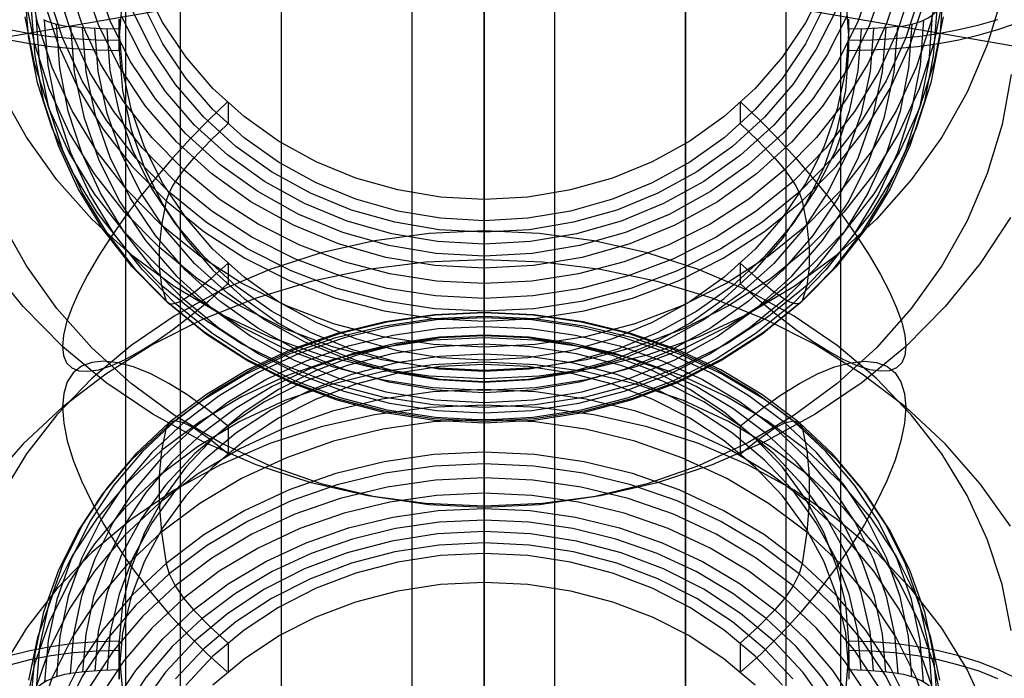
# Model space of a CAD drawing. Extents: x -4349 to 11310, y -3385 to 4360.
# Drawn here: x 1915 to 2095, y 2434 to 2555 of the extents above; entities that cross this region are included whole.
import ezdxf

# ---------------------------------------------------------------- set-up
doc = ezdxf.new("R2010")
doc.units = 0
doc.header["$LTSCALE"] = 350
doc.header["$MEASUREMENT"] = 0
doc.layers.add('BERLIN.06', color=7, linetype='CONTINUOUS')

msp = doc.modelspace()

# ---------------------------------------------------------------- linework, layer by layer
at = {"layer": 'BERLIN.06'}
for p, q in [((2000, 2750), (2000, -250)), ((2000, 2750), (2000, -250)), ((2000, 2417.67), (2000, 2670.06)), ((2000, 2417.67), (2000, 2670.06)), ((2000, 2567.3), (1696.95, 2514.65)), ((2303.05, 2514.65), (2000, 2567.3)), ((2000, 2543.87), (2000, -43.87))]:
    msp.add_line(p, q, dxfattribs=at)
at = {"layer": 'BERLIN.06', "flags": 128}
for points in [[(1986.8, 2282.85), (1986.8, 2325.36), (1986.8, 2366.27), (1986.8, 2405.61), (1986.8, 2443.62), (1986.8, 2479.79), (1986.8, 2514.37), (1986.8, 2547.37), (1986.8, 2578.26), (1986.8, 2598.06), (1986.8, 2635.28), (1986.8, 2669.07), (1986.8, 2699.43), (1986.8, 2726.35), (1986.8, 2750.11), (1986.8, 2769.91), (1986.8, 2786.54)], [(2012.94, 2282.85), (2012.94, 2325.36), (2012.94, 2366.27), (2012.94, 2405.61), (2012.94, 2443.62), (2012.94, 2479.79), (2012.94, 2514.37), (2012.94, 2547.37), (2012.94, 2578.26), (2012.94, 2598.06), (2012.94, 2635.28), (2012.94, 2669.07), (2012.94, 2699.43), (2012.94, 2726.35), (2012.94, 2750.11), (2012.94, 2769.91), (2012.94, 2786.54)], [(1944.3, 2301.86), (1944.3, 2342.25), (1944.3, 2381.06), (1944.3, 2418.54), (1944.3, 2454.45), (1944.3, 2488.5), (1944.3, 2520.97), (1944.3, 2551.86), (1944.3, 2571.39), (1944.3, 2608.09), (1944.3, 2641.61), (1944.3, 2671.97), (1944.3, 2698.63), (1944.3, 2722.13), (1944.3, 2741.93), (1944.3, 2758.03), (1944.3, 2770.97), (1944.3, 2779.94)], [(2055.44, 2301.86), (2055.44, 2342.25), (2055.44, 2381.06), (2055.44, 2418.54), (2055.44, 2454.45), (2055.44, 2488.5), (2055.44, 2520.97), (2055.44, 2551.86), (2055.44, 2571.39), (2055.44, 2608.09), (2055.44, 2641.61), (2055.44, 2671.97), (2055.44, 2698.63), (2055.44, 2722.13), (2055.44, 2741.93), (2055.44, 2758.03), (2055.44, 2770.97), (2055.44, 2779.94)], [(1962.78, 2274.67), (1962.78, 2317.17), (1962.78, 2357.83), (1962.78, 2397.16), (1962.78, 2434.91), (1962.78, 2470.81), (1962.78, 2505.4), (1962.78, 2538.13), (1962.78, 2569.02), (1962.78, 2588.82), (1962.78, 2625.77), (1962.78, 2659.3), (1962.78, 2689.66), (1962.78, 2716.59), (1962.78, 2740.08), (1962.78, 2760.14), (1962.78, 2776.51)], [(2036.96, 2776.51), (2036.96, 2760.14), (2036.96, 2740.08), (2036.96, 2716.59), (2036.96, 2689.66), (2036.96, 2659.3), (2036.96, 2625.77), (2036.96, 2588.82), (2036.96, 2569.02), (2036.96, 2538.13), (2036.96, 2505.4), (2036.96, 2470.81), (2036.96, 2434.91), (2036.96, 2397.16), (2036.96, 2357.83), (2036.96, 2317.17), (2036.96, 2274.67)], [(1934.27, 2308.72), (1934.27, 2347.53), (1934.27, 2385.28), (1934.27, 2421.18), (1934.27, 2455.5), (1934.27, 2488.5), (1934.27, 2519.39), (1934.27, 2548.95), (1934.27, 2585.38), (1934.27, 2618.65), (1934.27, 2648.48), (1934.27, 2675.14), (1934.27, 2698.37), (1934.27, 2717.91), (1934.27, 2734.27), (1934.27, 2746.94), (1934.27, 2755.92), (1934.27, 2761.2), (1934.27, 2762.78), (1934.27, 2763.05)], [(2065.47, 2281.8), (2065.47, 2321.66), (2065.47, 2360.2), (2065.47, 2397.42), (2065.47, 2432.8), (2065.47, 2466.59), (2065.47, 2499.06), (2065.47, 2529.42), (2065.47, 2548.95), (2065.47, 2585.38), (2065.47, 2618.65), (2065.47, 2648.48), (2065.47, 2675.14), (2065.47, 2698.37), (2065.47, 2717.91), (2065.47, 2734.27), (2065.47, 2746.94), (2065.47, 2755.92), (2065.47, 2761.2), (2065.47, 2762.78), (2065.47, 2763.05)], [(1934.27, 2286.55), (1934.27, 2325.36), (1934.27, 2362.31), (1934.27, 2397.95), (1934.27, 2432.01), (1934.27, 2464.48), (1934.27, 2495.36), (1934.27, 2524.4), (1934.27, 2560.57), (1934.27, 2593.57), (1934.27, 2623.13), (1934.27, 2649.53), (1934.27, 2672.5), (1934.27, 2692.3), (1934.27, 2708.14), (1934.27, 2720.81), (1934.27, 2729.79), (1934.27, 2735.07), (1934.27, 2736.65), (1934.27, 2736.91)], [(2065.47, 2286.55), (2065.47, 2325.36), (2065.47, 2362.31), (2065.47, 2397.95), (2065.47, 2432.01), (2065.47, 2464.48), (2065.47, 2495.36), (2065.47, 2524.4), (2065.47, 2560.57), (2065.47, 2593.57), (2065.47, 2623.13), (2065.47, 2649.53), (2065.47, 2672.5), (2065.47, 2692.3), (2065.47, 2708.14), (2065.47, 2720.81), (2065.47, 2729.79), (2065.47, 2735.07), (2065.47, 2736.65), (2065.47, 2736.91)], [(1944.3, 2304.5), (1944.3, 2341.19), (1944.3, 2376.57), (1944.3, 2410.36), (1944.3, 2442.3), (1944.3, 2462.89), (1944.3, 2501.96), (1944.3, 2537.6), (1944.3, 2570.34), (1944.3, 2599.9), (1944.3, 2626.04), (1944.3, 2649.01), (1944.3, 2668.28), (1944.3, 2684.38), (1944.3, 2696.79), (1944.3, 2705.76), (1944.3, 2711.04), (1944.3, 2712.63), (1944.3, 2712.89)], [(2055.44, 2304.5), (2055.44, 2341.19), (2055.44, 2376.57), (2055.44, 2410.36), (2055.44, 2442.3), (2055.44, 2472.93), (2055.44, 2501.96), (2055.44, 2537.6), (2055.44, 2570.34), (2055.44, 2599.9), (2055.44, 2626.04), (2055.44, 2649.01), (2055.44, 2668.28), (2055.44, 2684.38), (2055.44, 2696.79), (2055.44, 2705.76), (2055.44, 2711.04), (2055.44, 2712.36), (2055.44, 2712.63), (2055.44, 2712.89)], [(1962.78, 2288.66), (1962.78, 2325.09), (1962.78, 2360.2), (1962.78, 2393.73), (1962.78, 2425.67), (1962.78, 2446), (1962.78, 2484.54), (1962.78, 2520.18), (1962.78, 2552.65), (1962.78, 2581.95), (1962.78, 2608.09), (1962.78, 2630.79), (1962.78, 2650.06), (1962.78, 2665.9), (1962.78, 2678.31), (1962.78, 2687.28), (1962.78, 2692.56), (1962.78, 2694.15), (1962.78, 2694.41)], [(2036.96, 2288.66), (2036.96, 2325.09), (2036.96, 2360.2), (2036.96, 2393.73), (2036.96, 2425.67), (2036.96, 2446), (2036.96, 2484.54), (2036.96, 2520.18), (2036.96, 2552.65), (2036.96, 2581.95), (2036.96, 2608.09), (2036.96, 2630.79), (2036.96, 2650.06), (2036.96, 2665.9), (2036.96, 2678.31), (2036.96, 2687.28), (2036.96, 2692.56), (2036.96, 2694.15), (2036.96, 2694.41)], [(1986.8, 2316.38), (1986.8, 2351.23), (1986.8, 2384.49), (1986.8, 2416.43), (1986.8, 2436.76), (1986.8, 2475.3), (1986.8, 2510.68), (1986.8, 2543.15), (1986.8, 2572.18), (1986.8, 2598.32), (1986.8, 2621.02), (1986.8, 2640.29), (1986.8, 2656.13), (1986.8, 2668.28), (1986.8, 2677.25), (1986.8, 2682.53), (1986.8, 2684.12), (1986.8, 2684.38)], [(2012.94, 2316.38), (2012.94, 2351.23), (2012.94, 2384.49), (2012.94, 2416.43), (2012.94, 2436.76), (2012.94, 2475.3), (2012.94, 2510.68), (2012.94, 2543.15), (2012.94, 2572.18), (2012.94, 2598.32), (2012.94, 2621.02), (2012.94, 2640.29), (2012.94, 2656.13), (2012.94, 2668.28), (2012.94, 2677.25), (2012.94, 2682.53), (2012.94, 2684.12), (2012.94, 2684.38)], [(2083.61, 2563.3), (2081.94, 2554.79), (2079.26, 2546.5), (2075.59, 2538.54), (2071, 2531.01), (2065.51, 2524), (2059.22, 2517.59), (2052.19, 2511.86), (2044.52, 2506.89), (2036.29, 2502.74), (2027.62, 2499.45), (2018.6, 2497.08), (2009.36, 2495.63), (2000, 2495.16), (1990.63, 2495.63), (1981.39, 2497.08), (1972.37, 2499.45), (1963.7, 2502.74), (1955.47, 2506.89), (1947.8, 2511.86), (1940.77, 2517.59), (1934.48, 2524), (1928.99, 2531.01), (1924.4, 2538.54), (1920.73, 2546.5), (1918.05, 2554.79), (1916.38, 2563.3)], [(2076.31, 2562.32), (2073.81, 2554.62), (2070.39, 2547.21), (2066.1, 2540.19), (2061, 2533.67), (2055.13, 2527.7), (2048.59, 2522.37), (2041.45, 2517.75), (2033.79, 2513.88), (2025.71, 2510.82), (2017.32, 2508.61), (2008.72, 2507.27), (2000, 2506.83), (1991.27, 2507.27), (1982.67, 2508.61), (1974.28, 2510.82), (1966.2, 2513.88), (1958.54, 2517.75), (1951.4, 2522.37), (1944.86, 2527.7), (1938.99, 2533.67), (1933.89, 2540.19), (1929.59, 2547.21), (1926.18, 2554.62), (1923.68, 2562.32)], [(2073.48, 2562.14), (2070.67, 2554.17), (2066.87, 2546.55), (2062.11, 2539.43), (2056.44, 2532.87), (2049.98, 2526.98), (2042.79, 2521.85), (2035, 2517.55), (2026.7, 2514.13), (2018.01, 2511.66), (2009.07, 2510.17), (2000, 2509.66), (1990.92, 2510.17), (1981.98, 2511.66), (1973.29, 2514.13), (1964.99, 2517.55), (1957.2, 2521.85), (1950.01, 2526.98), (1943.55, 2532.87), (1937.88, 2539.43), (1933.12, 2546.55), (1929.31, 2554.17), (1926.51, 2562.14)], [(2071.34, 2562.83), (2068.62, 2555.09), (2064.93, 2547.71), (2060.29, 2540.79), (2054.8, 2534.41), (2048.51, 2528.71), (2041.54, 2523.73), (2033.97, 2519.55), (2025.91, 2516.24), (2017.48, 2513.84), (2008.8, 2512.39), (2000, 2511.9), (1991.19, 2512.39), (1982.51, 2513.84), (1974.08, 2516.24), (1966.02, 2519.55), (1958.45, 2523.73), (1951.48, 2528.71), (1945.19, 2534.41), (1939.7, 2540.79), (1935.06, 2547.71), (1931.37, 2555.09), (1928.65, 2562.83)], [(2084.25, 2560.83), (2083.61, 2552.21), (2081.94, 2543.7), (2079.26, 2535.41), (2075.59, 2527.45), (2071, 2519.92), (2065.51, 2512.91), (2059.22, 2506.5), (2052.19, 2500.77), (2044.52, 2495.8), (2036.29, 2491.65), (2027.62, 2488.36), (2018.6, 2485.98), (2009.36, 2484.55), (2000, 2484.06), (1990.63, 2484.55), (1981.39, 2485.98), (1972.37, 2488.36), (1963.7, 2491.65), (1955.47, 2495.8), (1947.8, 2500.77), (1940.77, 2506.5), (1934.48, 2512.91), (1928.99, 2519.92), (1924.4, 2527.45), (1920.73, 2535.41), (1918.05, 2543.7), (1916.38, 2552.21), (1915.74, 2560.83)], [(2078.43, 2561.17), (2075.85, 2553.25), (2072.35, 2545.63), (2067.94, 2538.42), (2062.69, 2531.71), (2056.67, 2525.58), (2049.94, 2520.11), (2042.6, 2515.35), (2034.73, 2511.37), (2026.43, 2508.24), (2017.8, 2505.96), (2008.95, 2504.59), (2000, 2504.13), (1991.04, 2504.59), (1982.19, 2505.96), (1973.56, 2508.24), (1965.26, 2511.37), (1957.39, 2515.35), (1950.05, 2520.11), (1943.32, 2525.58), (1937.3, 2531.71), (1932.05, 2538.42), (1927.64, 2545.63), (1924.14, 2553.25), (1921.56, 2561.17)], [(2062.32, 2561.45), (2058.95, 2554.75), (2054.75, 2548.47), (2049.75, 2542.69), (2044.04, 2537.52), (2037.71, 2532.99), (2030.83, 2529.21), (2023.52, 2526.21), (2015.86, 2524.03), (2007.99, 2522.71), (2000, 2522.28), (1992, 2522.71), (1984.13, 2524.03), (1976.47, 2526.21), (1969.15, 2529.21), (1962.28, 2532.99), (1955.95, 2537.52), (1950.24, 2542.69), (1945.24, 2548.47), (1941.04, 2554.75), (1937.67, 2561.45)], [(1905.72, 2555.34), (1909.18, 2554.34), (1912.87, 2553.48), (1916.61, 2552.79), (1920.49, 2552.24), (1924.67, 2551.84), (1928.93, 2551.6), (1933.05, 2551.52), (1933.05, 2555.41), (1933.05, 2551.52), (1933.65, 2558.88)], [(2095.03, 2559.67), (2092.32, 2550.67), (2088.61, 2541.99), (2083.96, 2533.71), (2078.38, 2525.91), (2071.97, 2518.7), (2064.78, 2512.13), (2056.89, 2506.29), (2048.38, 2501.24), (2039.34, 2497.02), (2029.88, 2493.7), (2020.11, 2491.3), (2010.11, 2489.84), (2000, 2489.37), (1989.88, 2489.84), (1979.88, 2491.3), (1970.11, 2493.7), (1960.65, 2497.02), (1951.61, 2501.24), (1943.1, 2506.29), (1935.21, 2512.13), (1928.02, 2518.7), (1921.61, 2525.91), (1916.03, 2533.71), (1911.38, 2541.99)], [(2084.21, 2559.54), (2082.53, 2550.97), (2079.83, 2542.62), (2076.14, 2534.61), (2071.5, 2527.02), (2065.99, 2519.95), (2059.65, 2513.5), (2052.57, 2507.73), (2044.84, 2502.73), (2036.55, 2498.54), (2027.82, 2495.23), (2018.74, 2492.84), (2009.42, 2491.39), (2000, 2490.9), (1990.57, 2491.39), (1981.25, 2492.84), (1972.17, 2495.23), (1963.44, 2498.54), (1955.15, 2502.73), (1947.42, 2507.73), (1940.34, 2513.5), (1934, 2519.95), (1928.48, 2527.02), (1923.85, 2534.61), (1920.16, 2542.62), (1917.46, 2550.97), (1915.78, 2559.54)], [(1919.22, 2558.7), (1921.87, 2550.54), (1925.49, 2542.69), (1930.02, 2535.28), (1935.43, 2528.36), (1941.63, 2522.05), (1948.55, 2516.4), (1956.11, 2511.51), (1964.22, 2507.41), (1972.77, 2504.17), (1981.66, 2501.83), (1990.77, 2500.42), (2000, 2499.94), (2009.22, 2500.42), (2018.33, 2501.83), (2027.22, 2504.17), (2035.77, 2507.41), (2043.88, 2511.51), (2051.44, 2516.4), (2058.36, 2522.05), (2064.56, 2528.36), (2069.97, 2535.28), (2074.5, 2542.69), (2078.12, 2550.54), (2080.77, 2558.7)], [(2079.95, 2559.93), (2077.33, 2551.85), (2073.75, 2544.08), (2069.26, 2536.74), (2063.91, 2529.89), (2057.77, 2523.65), (2050.92, 2518.05), (2043.43, 2513.21), (2035.41, 2509.16), (2026.94, 2505.96), (2018.15, 2503.63), (2009.13, 2502.23), (2000, 2501.76), (1990.86, 2502.23), (1981.84, 2503.63), (1973.05, 2505.96), (1964.58, 2509.16), (1956.56, 2513.21), (1949.07, 2518.05), (1942.22, 2523.65), (1936.08, 2529.89), (1930.73, 2536.74), (1926.24, 2544.08), (1922.66, 2551.85), (1920.04, 2559.93)], [(2066.34, 2558.88), (2066.94, 2551.52), (2066.94, 2555.41)], [(2083.04, 2557.16), (2082.41, 2548.66), (2080.77, 2540.28), (2078.12, 2532.11), (2074.5, 2524.27), (2069.97, 2516.84), (2064.56, 2509.93), (2058.36, 2503.61), (2051.44, 2497.97), (2043.88, 2493.07), (2035.77, 2488.98), (2027.22, 2485.75), (2018.33, 2483.4), (2009.22, 2481.98), (2000, 2481.51), (1990.77, 2481.98), (1981.66, 2483.4), (1972.77, 2485.75), (1964.22, 2488.98), (1956.11, 2493.07), (1948.55, 2497.97), (1941.63, 2503.61), (1935.43, 2509.93), (1930.02, 2516.84), (1925.49, 2524.27), (1921.87, 2532.11), (1919.22, 2540.28), (1917.58, 2548.66), (1916.95, 2557.16)], [(2064.44, 2556.79), (2060.95, 2549.86), (2056.61, 2543.37), (2051.44, 2537.4), (2045.55, 2532.04), (2039, 2527.37), (2031.88, 2523.45), (2024.32, 2520.35), (2016.41, 2518.09), (2008.26, 2516.73), (2000, 2516.27), (1991.73, 2516.73), (1983.58, 2518.09), (1975.67, 2520.35), (1968.11, 2523.45), (1960.99, 2527.37), (1954.44, 2532.04), (1948.55, 2537.4), (1943.38, 2543.37), (1939.04, 2549.86), (1935.55, 2556.79)], [(2062.32, 2557.57), (2058.95, 2550.87), (2054.75, 2544.58), (2049.75, 2538.81), (2044.04, 2533.63), (2037.71, 2529.11), (2030.83, 2525.33), (2023.52, 2522.33), (2015.86, 2520.15), (2007.99, 2518.83), (2000, 2518.39), (1992, 2518.83), (1984.13, 2520.15), (1976.47, 2522.33), (1969.15, 2525.33), (1962.28, 2529.11), (1955.95, 2533.63), (1950.24, 2538.81), (1945.24, 2544.58), (1941.04, 2550.87), (1937.67, 2557.57)], [(2075.88, 2554.03), (2076.09, 2554.07), (2076.99, 2554.19), (2077.86, 2554.35), (2078.73, 2554.54), (2079.52, 2554.78), (2080.24, 2555.03), (2080.88, 2555.31), (2081.48, 2555.62), (2081.99, 2555.95), (2082.4, 2556.29), (2082.73, 2556.64), (2082.97, 2557.02), (2083.04, 2557.16)], [(2084.21, 2555.84), (2082.53, 2547.27), (2079.83, 2538.93), (2076.14, 2530.91), (2071.5, 2523.32), (2065.99, 2516.26), (2059.65, 2509.79), (2052.57, 2504.03), (2044.84, 2499.03), (2036.55, 2494.84), (2027.82, 2491.53), (2018.74, 2489.14), (2009.42, 2487.69), (2000, 2487.21), (1990.57, 2487.69), (1981.25, 2489.14), (1972.17, 2491.53), (1963.44, 2494.84), (1955.15, 2499.03), (1947.42, 2504.03), (1940.34, 2509.79), (1934, 2516.26), (1928.48, 2523.32), (1923.85, 2530.91), (1920.16, 2538.93), (1917.46, 2547.27), (1915.78, 2555.84)], [(2082.2, 2556.11), (2081.58, 2547.7), (2079.95, 2539.4), (2077.33, 2531.31), (2073.75, 2523.55), (2069.26, 2516.21), (2063.91, 2509.36), (2057.77, 2503.11), (2050.92, 2497.52), (2043.43, 2492.68), (2035.41, 2488.63), (2026.94, 2485.42), (2018.15, 2483.1), (2009.13, 2481.7), (2000, 2481.23), (1990.86, 2481.7), (1981.84, 2483.1), (1973.05, 2485.42), (1964.58, 2488.63), (1956.56, 2492.68), (1949.07, 2497.52), (1942.22, 2503.11), (1936.08, 2509.36), (1930.73, 2516.21), (1926.24, 2523.55), (1922.66, 2531.31), (1920.04, 2539.4), (1918.41, 2547.7), (1917.79, 2556.11)], [(1919.11, 2555.31), (1919.75, 2555.03), (1920.46, 2554.78), (1921.26, 2554.54), (1922.12, 2554.35), (1923, 2554.19), (1923.9, 2554.07), (1924.11, 2554.03), (1924.77, 2545.68), (1926.51, 2537.45), (1929.31, 2529.49), (1933.12, 2521.87), (1937.88, 2514.74), (1943.55, 2508.19), (1950.01, 2502.3), (1957.2, 2497.17), (1964.99, 2492.87), (1973.29, 2489.46), (1981.98, 2486.98), (1990.92, 2485.49), (2000, 2484.99), (2009.07, 2485.49), (2018.01, 2486.98), (2026.7, 2489.46), (2035, 2492.87), (2042.79, 2497.17), (2049.98, 2502.3), (2056.44, 2508.19), (2062.11, 2514.74), (2066.87, 2521.87), (2070.67, 2529.49), (2073.48, 2537.45), (2075.22, 2545.68), (2075.88, 2554.03), (2073.37, 2553.81), (2070.09, 2553.62), (2066.94, 2553.56), (2066.34, 2546.19), (2064.79, 2538.95), (2062.32, 2531.92), (2058.95, 2525.22), (2054.75, 2518.95), (2049.75, 2513.17), (2044.04, 2507.99), (2037.71, 2503.48), (2030.83, 2499.69), (2023.52, 2496.68), (2015.86, 2494.5), (2007.99, 2493.18), (2000, 2492.75), (1992, 2493.18), (1984.13, 2494.5), (1976.47, 2496.68), (1969.15, 2499.69), (1962.28, 2503.48), (1955.95, 2507.99), (1950.24, 2513.17), (1945.24, 2518.95), (1941.04, 2525.22), (1937.67, 2531.92), (1935.2, 2538.95), (1933.65, 2546.19), (1933.05, 2553.56), (1933.05, 2549.67), (1933.05, 2553.56), (1929.9, 2553.62), (1926.62, 2553.81), (1924.11, 2554.03)], [(2080.64, 2555.2), (2080.02, 2546.94), (2078.43, 2538.8), (2075.85, 2530.88), (2072.35, 2523.26), (2067.94, 2516.05), (2062.69, 2509.34), (2056.67, 2503.21), (2049.94, 2497.74), (2042.6, 2492.98), (2034.73, 2489), (2026.43, 2485.87), (2017.8, 2483.6), (2008.95, 2482.22), (2000, 2481.76), (1991.04, 2482.22), (1982.19, 2483.6), (1973.56, 2485.87), (1965.26, 2489), (1957.39, 2492.98), (1950.05, 2497.74), (1943.32, 2503.21), (1937.3, 2509.34), (1932.05, 2516.05), (1927.64, 2523.26), (1924.14, 2530.88), (1921.56, 2538.8), (1919.97, 2546.94), (1919.35, 2555.2)], [(2066.54, 2555.97), (2062.95, 2548.82), (2058.45, 2542.1), (2053.13, 2535.93), (2047.04, 2530.4), (2040.28, 2525.57), (2032.93, 2521.52), (2025.12, 2518.31), (2016.95, 2515.99), (2008.53, 2514.58), (2000, 2514.1), (1991.46, 2514.58), (1983.04, 2515.99), (1974.87, 2518.31), (1967.06, 2521.52), (1959.71, 2525.57), (1952.95, 2530.4), (1946.86, 2535.93), (1941.54, 2542.1), (1937.04, 2548.82), (1933.45, 2555.97)], [(2066.94, 2549.67), (2071.06, 2549.75), (2075.32, 2549.99), (2079.5, 2550.4), (2083.38, 2550.94), (2087.12, 2551.63), (2090.81, 2552.49), (2094.27, 2553.48), (2097.33, 2554.56), (2100.1, 2555.76)], [(2066.94, 2551.52), (2071.06, 2551.6), (2075.32, 2551.84), (2079.5, 2552.24), (2083.38, 2552.79), (2087.12, 2553.48), (2090.81, 2554.34), (2094.27, 2555.34)], [(1912.87, 2551.63), (1916.61, 2550.94), (1920.49, 2550.4), (1924.67, 2549.99), (1928.93, 2549.75), (1933.05, 2549.67), (1933.65, 2542.31), (1935.2, 2535.06), (1937.67, 2528.04), (1941.04, 2521.34), (1945.24, 2515.06), (1950.24, 2509.29), (1955.95, 2504.1), (1962.28, 2499.59), (1969.15, 2495.8), (1976.47, 2492.8), (1984.13, 2490.62), (1992, 2489.3), (2000, 2488.86), (2007.99, 2489.3), (2015.86, 2490.62), (2023.52, 2492.8), (2030.83, 2495.8), (2037.71, 2499.59), (2044.04, 2504.1), (2049.75, 2509.29), (2054.75, 2515.06), (2058.95, 2521.34), (2062.32, 2528.04), (2064.79, 2535.06), (2066.34, 2542.31), (2066.94, 2549.67), (2066.94, 2553.56)], [(2078.47, 2554.48), (2077.88, 2546.45), (2076.31, 2538.53), (2073.81, 2530.83), (2070.39, 2523.42), (2066.1, 2516.4), (2061, 2509.88), (2055.13, 2503.91), (2048.59, 2498.58), (2041.45, 2493.96), (2033.79, 2490.09), (2025.71, 2487.04), (2017.32, 2484.83), (2008.72, 2483.49), (2000, 2483.04), (1991.27, 2483.49), (1982.67, 2484.83), (1974.28, 2487.04), (1966.2, 2490.09), (1958.54, 2493.96), (1951.4, 2498.58), (1944.86, 2503.91), (1938.99, 2509.88), (1933.89, 2516.4), (1929.59, 2523.42), (1926.18, 2530.83), (1923.68, 2538.53), (1922.11, 2546.45), (1921.52, 2554.48)], [(2073.68, 2553.83), (2073.03, 2545.71), (2071.34, 2537.73), (2068.62, 2530), (2064.93, 2522.61), (2060.29, 2515.69), (2054.8, 2509.32), (2048.51, 2503.61), (2041.54, 2498.63), (2033.97, 2494.45), (2025.91, 2491.14), (2017.48, 2488.74), (2008.8, 2487.29), (2000, 2486.8), (1991.19, 2487.29), (1982.51, 2488.74), (1974.08, 2491.14), (1966.02, 2494.45), (1958.45, 2498.63), (1951.48, 2503.61), (1945.19, 2509.32), (1939.7, 2515.69), (1935.06, 2522.61), (1931.37, 2530), (1928.65, 2537.73), (1926.96, 2545.71), (1926.31, 2553.83)], [(2071.45, 2553.68), (2070.82, 2545.82), (2069.17, 2538.08), (2066.54, 2530.58), (2062.95, 2523.42), (2058.45, 2516.7), (2053.13, 2510.53), (2047.04, 2505), (2040.28, 2500.17), (2032.93, 2496.12), (2025.12, 2492.91), (2016.95, 2490.59), (2008.53, 2489.18), (2000, 2488.7), (1991.46, 2489.18), (1983.04, 2490.59), (1974.87, 2492.91), (1967.06, 2496.12), (1959.71, 2500.17), (1952.95, 2505), (1946.86, 2510.53), (1941.54, 2516.7), (1937.04, 2523.42), (1933.45, 2530.58), (1930.82, 2538.08), (1929.17, 2545.82), (1928.54, 2553.68)], [(2069.2, 2553.59), (2068.59, 2545.97), (2066.99, 2538.48), (2064.44, 2531.22), (2060.95, 2524.29), (2056.61, 2517.79), (2051.44, 2511.82), (2045.55, 2506.45), (2039, 2501.79), (2031.88, 2497.87), (2024.32, 2494.76), (2016.41, 2492.51), (2008.26, 2491.15), (2000, 2490.69), (1991.73, 2491.15), (1983.58, 2492.51), (1975.67, 2494.76), (1968.11, 2497.87), (1960.99, 2501.79), (1954.44, 2506.45), (1948.55, 2511.82), (1943.38, 2517.79), (1939.04, 2524.29), (1935.55, 2531.22), (1933, 2538.48), (1931.4, 2545.97), (1930.79, 2553.59)], [(2096.7, 2545.25), (2095.03, 2536.04), (2092.32, 2527.05), (2088.61, 2518.36), (2083.96, 2510.09), (2078.38, 2502.28), (2071.97, 2495.07), (2064.78, 2488.51), (2056.89, 2482.66), (2048.38, 2477.61), (2039.34, 2473.4), (2029.88, 2470.07), (2020.11, 2467.67), (2010.11, 2466.22), (2000, 2465.74), (1989.88, 2466.22), (1979.88, 2467.67), (1970.11, 2470.07), (1960.65, 2473.4), (1951.61, 2477.61), (1943.1, 2482.66), (1935.21, 2488.51), (1928.02, 2495.07), (1921.61, 2502.28), (1916.03, 2510.09), (1911.38, 2518.36)], [(1952.87, 2540.15), (1949.48, 2536.89), (1946.13, 2533.47), (1942.87, 2529.92), (1939.74, 2526.29), (1936.77, 2522.62), (1934.01, 2518.97), (1931.48, 2515.37), (1929.22, 2511.86), (1927.26, 2508.51), (1925.62, 2505.34), (1924.31, 2502.41), (1923.38, 2499.73), (1922.81, 2497.36), (1922.62, 2495.31), (1922.81, 2493.61), (1923.38, 2492.29), (1924.31, 2491.37), (1925.62, 2490.85), (1927.26, 2490.74), (1929.22, 2491.03), (1931.48, 2491.73), (1934.01, 2492.84), (1936.77, 2494.34), (1939.74, 2496.18), (1942.87, 2498.38), (1946.13, 2500.9), (1949.48, 2503.69), (1952.87, 2506.74)], [(1953.01, 2540.03), (1953.01, 2536.15)], [(2046.98, 2540.03), (2046.98, 2536.15)], [(2047.12, 2540.15), (2050.51, 2536.89), (2053.86, 2533.47), (2057.11, 2529.92), (2060.25, 2526.29), (2063.22, 2522.62), (2065.98, 2518.97), (2068.51, 2515.37), (2070.77, 2511.86), (2072.73, 2508.51), (2074.37, 2505.34), (2075.68, 2502.41), (2076.61, 2499.73), (2077.18, 2497.36), (2077.37, 2495.31), (2077.18, 2493.61), (2076.61, 2492.29), (2075.68, 2491.37), (2074.37, 2490.85), (2072.73, 2490.74), (2070.77, 2491.03), (2068.51, 2491.73), (2065.98, 2492.84), (2063.22, 2494.34), (2060.25, 2496.18), (2057.11, 2498.38), (2053.86, 2500.9), (2050.51, 2503.69), (2047.12, 2506.74)], [(1952.96, 2536.18), (1949.8, 2533.1), (1946.68, 2529.84)], [(2047.03, 2536.18), (2050.19, 2533.1), (2053.31, 2529.84)], [(1946.65, 2529.86), (1945.18, 2528.15), (1943.88, 2526.43), (1942.82, 2524.78), (1942.06, 2523.29), (1941.63, 2522.05)], [(2053.34, 2529.86), (2054.81, 2528.15), (2056.11, 2526.43), (2057.17, 2524.78), (2057.93, 2523.29), (2058.36, 2522.05)], [(2000, 2484.99), (2000, 2488.7), (2000, 2492.75), (2000, 2488.86), (2000, 2482.87), (2000, 2477.44), (2000, 2472.69), (2000, 2468.76), (2000, 2465.74), (2000, 2463.7), (2000, 2462.68), (2000, 2462.72), (2000, 2463.82), (2000, 2465.95), (2000, 2469.05), (2000, 2473.05), (2000, 2477.85), (2000, 2483.33), (2000, 2489.37), (2000, 2495.79), (2000, 2502.46), (2000, 2509.21), (2000, 2515.86), (2000, 2522.28), (2000, 2518.39)], [(1941.62, 2522.05), (1940.77, 2517.59), (1940.34, 2513.5), (1940.34, 2509.79), (1940.77, 2506.5), (1941.62, 2503.62)], [(2058.37, 2522.05), (2059.22, 2517.59), (2059.65, 2513.5), (2059.65, 2509.79), (2059.22, 2506.5), (2058.37, 2503.62)], [(2096.61, 2518.97), (2091.04, 2510.51), (2084.61, 2502.61), (2077.37, 2495.31), (2069.39, 2488.69), (2060.76, 2482.84), (2051.53, 2477.78), (2041.83, 2473.58), (2031.73, 2470.26), (2021.32, 2467.87), (2010.71, 2466.43), (2000, 2465.95), (1989.28, 2466.43), (1978.67, 2467.87), (1968.26, 2470.26), (1958.16, 2473.58), (1948.46, 2477.78), (1939.23, 2482.84), (1930.6, 2488.69), (1922.62, 2495.31), (1915.38, 2502.61), (1908.95, 2510.51)], [(1999.99, 2518.39), (1999.99, 2514.1), (1999.99, 2509.66)], [(2000, 2457.3), (2000, 2452.03), (2000, 2458.04), (2000, 2464.44), (2000, 2471.1), (2000, 2477.84), (2000, 2484.51), (2000, 2490.94), (2000, 2496.96), (2000, 2502.44), (2000, 2507.23), (2000, 2511.22), (2000, 2514.31), (2000, 2516.43), (2000, 2517.5), (2000, 2517.54), (2000, 2516.51), (2000, 2514.44), (2000, 2511.41), (2000, 2507.47), (2000, 2502.72), (2000, 2497.27), (2000, 2492.01)], [(2096.7, 2443.13), (2095.03, 2451.61), (2092.32, 2459.91), (2088.61, 2467.93), (2083.96, 2475.58), (2078.38, 2482.77), (2071.97, 2489.44), (2064.78, 2495.5), (2056.89, 2500.88), (2048.38, 2505.55), (2039.34, 2509.43), (2029.88, 2512.5), (2020.11, 2514.72), (2010.11, 2516.06), (2000, 2516.51), (1989.88, 2516.06), (1979.88, 2514.72), (1970.11, 2512.5), (1960.65, 2509.43), (1951.61, 2505.55), (1943.1, 2500.88), (1935.21, 2495.5), (1928.02, 2489.44), (1921.61, 2482.77), (1916.03, 2475.58), (1911.38, 2467.93)], [(2096.61, 2462.29), (2091.04, 2470.09), (2084.61, 2477.39), (2077.37, 2484.12), (2069.39, 2490.22), (2060.76, 2495.63), (2051.53, 2500.3), (2041.83, 2504.18), (2031.73, 2507.23), (2021.32, 2509.44), (2010.71, 2510.77), (2000, 2511.22), (1989.28, 2510.77), (1978.67, 2509.44), (1968.26, 2507.23), (1958.16, 2504.18), (1948.46, 2500.3), (1939.23, 2495.63), (1930.6, 2490.22), (1922.62, 2484.12), (1915.38, 2477.39), (1908.95, 2470.09)], [(1946.68, 2505.16), (1949.8, 2507.7), (1952.96, 2510.54)], [(1953.01, 2510.5), (1953.01, 2506.62)], [(2000, 2509.66), (2000, 2506.83), (2000, 2504.13), (2000, 2501.76), (2000, 2499.94), (2000, 2494.05), (2000, 2488.98), (2000, 2484.8), (2000, 2481.51)], [(2046.98, 2510.5), (2046.98, 2506.62)], [(2053.31, 2505.16), (2050.19, 2507.7), (2047.03, 2510.54)], [(1941.63, 2503.61), (1942.06, 2503.17), (1942.82, 2503.1), (1943.88, 2503.44), (1945.18, 2504.14), (1946.65, 2505.18)], [(2058.36, 2503.61), (2057.93, 2503.17), (2057.17, 2503.1), (2056.11, 2503.44), (2054.81, 2504.14), (2053.34, 2505.18)], [(1916.95, 2431.01), (1917.58, 2438.85), (1919.22, 2446.59), (1921.87, 2454.12), (1925.49, 2461.37), (1930.02, 2468.22), (1935.43, 2474.6), (1941.63, 2480.43), (1948.55, 2485.63), (1956.11, 2490.16), (1964.22, 2493.93), (1972.77, 2496.92), (1981.66, 2499.09), (1990.77, 2500.4), (2000, 2500.83), (2009.22, 2500.4), (2018.33, 2499.09), (2027.22, 2496.92), (2035.77, 2493.93), (2043.88, 2490.16), (2051.44, 2485.63), (2058.36, 2480.43), (2064.56, 2474.6), (2069.97, 2468.22), (2074.5, 2461.37), (2078.12, 2454.12), (2080.77, 2446.59), (2082.41, 2438.85), (2083.04, 2431.01)], [(2082.2, 2432.43), (2081.58, 2440.2), (2079.95, 2447.86), (2077.33, 2455.32), (2073.75, 2462.49), (2069.26, 2469.26), (2063.91, 2475.58), (2057.77, 2481.35), (2050.92, 2486.5), (2043.43, 2490.98), (2035.41, 2494.71), (2026.94, 2497.67), (2018.15, 2499.82), (2009.13, 2501.1), (2000, 2501.54), (1990.86, 2501.1), (1981.84, 2499.82), (1973.05, 2497.67), (1964.58, 2494.71), (1956.56, 2490.98), (1949.07, 2486.5), (1942.22, 2481.35), (1936.08, 2475.58), (1930.73, 2469.26), (1926.24, 2462.49), (1922.66, 2455.32), (1920.04, 2447.86), (1918.41, 2440.2), (1917.79, 2432.43)], [(2080.64, 2433.67), (2080.02, 2441.29), (2078.43, 2448.8), (2075.85, 2456.12), (2072.35, 2463.15), (2067.94, 2469.8), (2062.69, 2475.99), (2056.67, 2481.65), (2049.94, 2486.7), (2042.6, 2491.09), (2034.73, 2494.76), (2026.43, 2497.66), (2017.8, 2499.75), (2008.95, 2501.03), (2000, 2501.45), (1991.04, 2501.03), (1982.19, 2499.75), (1973.56, 2497.66), (1965.26, 2494.76), (1957.39, 2491.09), (1950.05, 2486.7), (1943.32, 2481.65), (1937.3, 2475.99), (1932.05, 2469.8), (1927.64, 2463.15), (1924.14, 2456.12), (1921.56, 2448.8), (1919.97, 2441.29), (1919.35, 2433.67)], [(2078.47, 2434.64), (2077.88, 2442.05), (2076.31, 2449.36), (2073.81, 2456.47), (2070.39, 2463.31), (2066.1, 2469.78), (2061, 2475.81), (2055.13, 2481.31), (2048.59, 2486.22), (2041.45, 2490.5), (2033.79, 2494.06), (2025.71, 2496.88), (2017.32, 2498.92), (2008.72, 2500.16), (2000, 2500.57), (1991.27, 2500.16), (1982.67, 2498.92), (1974.28, 2496.88), (1966.2, 2494.06), (1958.54, 2490.5), (1951.4, 2486.22), (1944.86, 2481.31), (1938.99, 2475.81), (1933.89, 2469.78), (1929.59, 2463.31), (1926.18, 2456.47), (1923.68, 2449.36), (1922.11, 2442.05), (1921.52, 2434.64)], [(2000, 2498.98), (2000, 2500.57), (2000, 2501.45), (2000, 2501.54), (2000, 2500.83), (2000, 2495.81), (2000, 2489.96), (2000, 2483.3), (2000, 2475.87), (2000, 2473.73), (2000, 2471.16), (2000, 2468.36), (2000, 2465.55)], [(2066.94, 2435.89), (2066.34, 2442.69), (2064.79, 2449.37), (2062.32, 2455.86), (2058.95, 2462.04), (2054.75, 2467.84), (2049.75, 2473.16), (2044.04, 2477.94), (2037.71, 2482.12), (2030.83, 2485.61), (2023.52, 2488.38), (2015.86, 2490.39), (2007.99, 2491.61), (2000, 2492.01), (1992, 2491.61), (1984.13, 2490.39), (1976.47, 2488.38), (1969.15, 2485.61), (1962.28, 2482.12), (1955.95, 2477.94), (1950.24, 2473.16), (1945.24, 2467.84), (1941.04, 2462.04), (1937.67, 2455.86), (1935.2, 2449.37), (1933.65, 2442.69), (1933.05, 2435.89), (1933.05, 2441.15), (1933.05, 2435.89), (1929.9, 2435.81), (1926.62, 2435.55), (1924.11, 2435.24), (1924.69, 2442.4), (1926.2, 2449.47), (1928.63, 2456.34), (1931.93, 2462.95), (1936.08, 2469.21), (1941.02, 2475.03), (1946.68, 2480.35), (1953.01, 2485.1), (1959.92, 2489.23), (1967.33, 2492.68), (1975.13, 2495.41), (1983.24, 2497.38), (1991.57, 2498.57), (2000, 2498.98), (2008.42, 2498.57), (2016.75, 2497.38), (2024.86, 2495.41), (2032.66, 2492.68), (2040.07, 2489.23), (2046.98, 2485.1), (2053.31, 2480.35), (2058.97, 2475.03), (2063.91, 2469.21), (2068.06, 2462.95), (2071.36, 2456.34), (2073.79, 2449.47), (2075.3, 2442.4), (2075.88, 2435.24), (2073.37, 2435.55), (2070.09, 2435.81), (2066.94, 2435.89), (2066.94, 2441.15), (2066.34, 2447.95), (2064.79, 2454.63), (2062.32, 2461.12), (2058.95, 2467.3), (2054.75, 2473.1), (2049.75, 2478.42), (2044.04, 2483.2), (2037.71, 2487.38), (2030.83, 2490.87), (2023.52, 2493.64), (2015.86, 2495.66), (2007.99, 2496.87), (2000, 2497.27), (1992, 2496.87), (1984.13, 2495.66), (1976.47, 2493.64), (1969.15, 2490.87), (1962.28, 2487.38), (1955.95, 2483.2), (1950.24, 2478.42), (1945.24, 2473.1), (1941.04, 2467.3), (1937.67, 2461.12), (1935.2, 2454.63), (1933.65, 2447.95), (1933.05, 2441.15), (1928.93, 2441.05), (1924.67, 2440.72), (1920.49, 2440.16), (1916.61, 2439.43), (1912.87, 2438.5)], [(1999.99, 2492.01), (1999.99, 2495.69), (1999.99, 2498.98)], [(2073.68, 2435.52), (2073.11, 2442.48), (2071.65, 2449.34), (2069.3, 2456.01), (2066.08, 2462.42), (2062.05, 2468.5), (2057.25, 2474.15), (2051.75, 2479.31), (2045.61, 2483.93), (2038.9, 2487.94), (2031.72, 2491.28), (2024.13, 2493.92), (2016.26, 2495.84), (2008.18, 2496.99), (2000, 2497.39), (1991.81, 2496.99), (1983.73, 2495.84), (1975.86, 2493.92), (1968.27, 2491.28), (1961.09, 2487.94), (1954.38, 2483.93), (1948.24, 2479.31), (1942.74, 2474.15), (1937.94, 2468.5), (1933.91, 2462.42), (1930.69, 2456.01), (1928.34, 2449.34), (1926.88, 2442.48), (1926.31, 2435.52)], [(2083.61, 2434), (2081.94, 2441.85), (2079.26, 2449.5), (2075.59, 2456.84), (2071, 2463.79), (2065.51, 2470.27), (2059.22, 2476.18), (2052.19, 2481.47), (2044.52, 2486.06), (2036.29, 2489.89), (2027.62, 2492.92), (2018.6, 2495.12), (2009.36, 2496.44), (2000, 2496.88), (1990.63, 2496.44), (1981.39, 2495.12), (1972.37, 2492.92), (1963.7, 2489.89), (1955.47, 2486.06), (1947.8, 2481.47), (1940.77, 2476.18), (1934.48, 2470.27), (1928.99, 2463.79), (1924.4, 2456.84), (1920.73, 2449.5), (1918.05, 2441.85), (1916.38, 2434)], [(2071.45, 2435.73), (2070.82, 2442.98), (2069.17, 2450.13), (2066.54, 2457.05), (2062.95, 2463.66), (2058.45, 2469.85), (2053.13, 2475.55), (2047.04, 2480.65), (2040.28, 2485.11), (2032.93, 2488.85), (2025.12, 2491.81), (2016.95, 2493.95), (2008.53, 2495.25), (2000, 2495.69), (1991.46, 2495.25), (1983.04, 2493.95), (1974.87, 2491.81), (1967.06, 2488.85), (1959.71, 2485.11), (1952.95, 2480.65), (1946.86, 2475.55), (1941.54, 2469.85), (1937.04, 2463.66), (1933.45, 2457.05), (1930.82, 2450.13), (1929.17, 2442.98), (1928.54, 2435.73)], [(2069.2, 2435.85), (2068.59, 2442.88), (2066.99, 2449.8), (2064.44, 2456.5), (2060.95, 2462.89), (2056.61, 2468.89), (2051.44, 2474.4), (2045.55, 2479.35), (2039, 2483.66), (2031.88, 2487.27), (2024.32, 2490.14), (2016.41, 2492.22), (2008.26, 2493.48), (2000, 2493.9), (1991.73, 2493.48), (1983.58, 2492.22), (1975.67, 2490.14), (1968.11, 2487.27), (1960.99, 2483.66), (1954.44, 2479.35), (1948.55, 2474.4), (1943.38, 2468.89), (1939.04, 2462.89), (1935.55, 2456.5), (1933, 2449.8), (1931.4, 2442.88), (1930.79, 2435.85)], [(2084.21, 2429.06), (2082.53, 2436.96), (2079.83, 2444.66), (2076.14, 2452.06), (2071.5, 2459.06), (2065.99, 2465.59), (2059.65, 2471.54), (2052.57, 2476.87), (2044.84, 2481.49), (2036.55, 2485.35), (2027.82, 2488.4), (2018.74, 2490.61), (2009.42, 2491.95), (2000, 2492.4), (1990.57, 2491.95), (1981.25, 2490.61), (1972.17, 2488.4), (1963.44, 2485.35), (1955.15, 2481.49), (1947.42, 2476.87), (1940.34, 2471.54), (1934, 2465.59), (1928.48, 2459.06), (1923.85, 2452.06), (1920.16, 2444.66), (1917.46, 2436.96), (1915.78, 2429.06)], [(1952.87, 2480.77), (1949.22, 2483.73), (1945.62, 2486.33), (1942.14, 2488.51), (1938.81, 2490.25), (1935.68, 2491.53), (1932.81, 2492.3), (1930.23, 2492.59), (1927.98, 2492.38), (1926.09, 2491.66), (1924.58, 2490.46), (1923.5, 2488.79), (1922.84, 2486.66), (1922.62, 2484.12), (1922.84, 2481.2), (1923.5, 2477.96), (1924.58, 2474.42), (1926.09, 2470.63), (1927.98, 2466.68), (1930.23, 2462.59), (1932.81, 2458.44), (1935.68, 2454.29), (1938.81, 2450.19), (1942.14, 2446.21), (1945.62, 2442.4), (1949.22, 2438.82), (1952.87, 2435.53)], [(2047.12, 2480.77), (2050.77, 2483.73), (2054.37, 2486.33), (2057.85, 2488.51), (2061.18, 2490.25), (2064.3, 2491.53), (2067.18, 2492.3), (2069.76, 2492.59), (2072.01, 2492.38), (2073.9, 2491.66), (2075.41, 2490.46), (2076.48, 2488.79), (2077.15, 2486.66), (2077.37, 2484.12), (2077.15, 2481.2), (2076.48, 2477.96), (2075.41, 2474.42), (2073.9, 2470.63), (2072.01, 2466.68), (2069.76, 2462.59), (2067.18, 2458.44), (2064.3, 2454.29), (2061.18, 2450.19), (2057.85, 2446.21), (2054.37, 2442.4), (2050.77, 2438.82), (2047.12, 2435.53)], [(2082.53, 2431.95), (2079.83, 2439.65), (2076.14, 2447.05), (2071.5, 2454.05), (2065.99, 2460.58), (2059.65, 2466.53), (2052.57, 2471.85), (2044.84, 2476.48), (2036.55, 2480.34), (2027.82, 2483.39), (2018.74, 2485.6), (2009.42, 2486.94), (2000, 2487.39), (1990.57, 2486.94), (1981.25, 2485.6), (1972.17, 2483.39), (1963.44, 2480.34), (1955.15, 2476.48), (1947.42, 2471.85), (1940.34, 2466.53), (1934, 2460.58), (1928.48, 2454.05), (1923.85, 2447.05), (1920.16, 2439.65), (1917.46, 2431.95)], [(2092.32, 2427.93), (2088.61, 2435.95), (2083.96, 2443.59), (2078.38, 2450.78), (2071.97, 2457.44), (2064.78, 2463.5), (2056.89, 2468.9), (2048.38, 2473.56), (2039.34, 2477.45), (2029.88, 2480.51), (2020.11, 2482.73), (2010.11, 2484.07), (2000, 2484.51), (1989.88, 2484.07), (1979.88, 2482.73), (1970.11, 2480.51), (1960.65, 2477.45), (1951.61, 2473.56), (1943.1, 2468.9), (1935.21, 2463.5), (1928.02, 2457.44), (1921.61, 2450.78), (1916.03, 2443.59), (1911.38, 2435.95)], [(1999.99, 2481.51), (1999.99, 2481.23), (1999.99, 2481.76), (1999.99, 2483.04), (1999.99, 2484.99)], [(2081.94, 2426.84), (2079.26, 2434.48), (2075.59, 2441.83), (2071, 2448.78), (2065.51, 2455.25), (2059.22, 2461.17), (2052.19, 2466.46), (2044.52, 2471.05), (2036.29, 2474.87), (2027.62, 2477.9), (2018.6, 2480.1), (2009.36, 2481.43), (2000, 2481.87), (1990.63, 2481.43), (1981.39, 2480.1), (1972.37, 2477.9), (1963.7, 2474.87), (1955.47, 2471.05), (1947.8, 2466.46), (1940.77, 2461.17), (1934.48, 2455.25), (1928.99, 2448.78), (1924.4, 2441.83), (1920.73, 2434.48), (1918.05, 2426.84)], [(1946.65, 2480.33), (1944.84, 2481.3), (1943.31, 2481.64), (1942.21, 2481.35), (1941.63, 2480.43)], [(1953.01, 2480.89), (1953.01, 2475.63)], [(2046.98, 2480.89), (2046.98, 2475.63)], [(2053.34, 2480.33), (2055.15, 2481.3), (2056.68, 2481.64), (2057.78, 2481.35), (2058.36, 2480.43)], [(1941.62, 2480.42), (1940.77, 2476.18), (1940.34, 2471.54), (1940.34, 2466.53), (1940.77, 2461.17), (1941.62, 2455.46)], [(1952.96, 2475.59), (1949.8, 2478.16), (1946.68, 2480.35)], [(2047.03, 2475.59), (2050.19, 2478.16), (2053.31, 2480.35)], [(2058.37, 2480.42), (2059.22, 2476.18), (2059.65, 2471.54), (2059.65, 2466.53), (2059.22, 2461.17), (2058.37, 2455.46)], [(2078.12, 2429.17), (2074.5, 2436.41), (2069.97, 2443.26), (2064.56, 2449.64), (2058.36, 2455.47), (2051.44, 2460.68), (2043.88, 2465.2), (2035.77, 2468.98), (2027.22, 2471.97), (2018.33, 2474.13), (2009.22, 2475.43), (2000, 2475.87), (1990.77, 2475.43), (1981.66, 2474.13), (1972.77, 2471.97), (1964.22, 2468.98), (1956.11, 2465.2), (1948.55, 2460.68), (1941.63, 2455.47), (1935.43, 2449.64), (1930.02, 2443.26), (1925.49, 2436.41), (1921.87, 2429.17)], [(2077.33, 2427.51), (2073.75, 2434.68), (2069.26, 2441.46), (2063.91, 2447.77), (2057.77, 2453.54), (2050.92, 2458.7), (2043.43, 2463.17), (2035.41, 2466.92), (2026.94, 2469.87), (2018.15, 2472.01), (2009.13, 2473.3), (2000, 2473.73), (1990.86, 2473.3), (1981.84, 2472.01), (1973.05, 2469.87), (1964.58, 2466.92), (1956.56, 2463.17), (1949.07, 2458.7), (1942.22, 2453.54), (1936.08, 2447.77), (1930.73, 2441.46), (1926.24, 2434.68), (1922.66, 2427.51)], [(2072.35, 2432.85), (2067.94, 2439.51), (2062.69, 2445.7), (2056.67, 2451.36), (2049.94, 2456.42), (2042.6, 2460.81), (2034.73, 2464.47), (2026.43, 2467.37), (2017.8, 2469.47), (2008.95, 2470.73), (2000, 2471.16), (1991.04, 2470.73), (1982.19, 2469.47), (1973.56, 2467.37), (1965.26, 2464.47), (1957.39, 2460.81), (1950.05, 2456.42), (1943.32, 2451.36), (1937.3, 2445.7), (1932.05, 2439.51), (1927.64, 2432.85)], [(2070.39, 2431.09), (2066.1, 2437.57), (2061, 2443.59), (2055.13, 2449.09), (2048.59, 2454.01), (2041.45, 2458.28), (2033.79, 2461.85), (2025.71, 2464.66), (2017.32, 2466.71), (2008.72, 2467.94), (2000, 2468.36), (1991.27, 2467.94), (1982.67, 2466.71), (1974.28, 2464.66), (1966.2, 2461.85), (1958.54, 2458.28), (1951.4, 2454.01), (1944.86, 2449.09), (1938.99, 2443.59), (1933.89, 2437.57), (1929.59, 2431.09)], [(1931.93, 2429.53), (1936.08, 2435.79), (1941.02, 2441.61), (1946.68, 2446.93), (1953.01, 2451.69), (1959.92, 2455.81), (1967.33, 2459.26), (1975.13, 2461.99), (1983.24, 2463.96), (1991.57, 2465.15), (2000, 2465.55), (2008.42, 2465.15), (2016.75, 2463.96), (2024.86, 2461.99), (2032.66, 2459.26), (2040.07, 2455.81), (2046.98, 2451.69), (2053.31, 2446.93), (2058.97, 2441.61), (2063.91, 2435.79), (2068.06, 2429.53)], [(1999.99, 2465.55), (1999.99, 2461.29), (1999.99, 2457.3)], [(2066.08, 2428.45), (2062.05, 2434.51), (2057.25, 2440.17), (2051.75, 2445.33), (2045.61, 2449.94), (2038.9, 2453.95), (2031.72, 2457.29), (2024.13, 2459.93), (2016.26, 2461.85), (2008.18, 2463), (2000, 2463.4), (1991.81, 2463), (1983.73, 2461.85), (1975.86, 2459.93), (1968.27, 2457.29), (1961.09, 2453.95), (1954.38, 2449.94), (1948.24, 2445.33), (1942.74, 2440.17), (1937.94, 2434.51), (1933.91, 2428.45)], [(2062.95, 2429.26), (2058.45, 2435.46), (2053.13, 2441.15), (2047.04, 2446.26), (2040.28, 2450.72), (2032.93, 2454.46), (2025.12, 2457.41), (2016.95, 2459.56), (2008.53, 2460.86), (2000, 2461.29), (1991.46, 2460.86), (1983.04, 2459.56), (1974.87, 2457.41), (1967.06, 2454.46), (1959.71, 2450.72), (1952.95, 2446.26), (1946.86, 2441.15), (1941.54, 2435.46), (1937.04, 2429.26)], [(2056.61, 2434.24), (2051.44, 2439.75), (2045.55, 2444.7), (2039, 2449.02), (2031.88, 2452.63), (2024.32, 2455.5), (2016.41, 2457.58), (2008.26, 2458.83), (2000, 2459.26), (1991.73, 2458.83), (1983.58, 2457.58), (1975.67, 2455.5), (1968.11, 2452.63), (1960.99, 2449.02), (1954.44, 2444.7), (1948.55, 2439.75), (1943.38, 2434.24)], [(2054.75, 2433.11), (2049.75, 2438.44), (2044.04, 2443.22), (2037.71, 2447.39), (2030.83, 2450.89), (2023.52, 2453.66), (2015.86, 2455.67), (2007.99, 2456.88), (2000, 2457.3), (1992, 2456.88), (1984.13, 2455.67), (1976.47, 2453.66), (1969.15, 2450.89), (1962.28, 2447.39), (1955.95, 2443.22), (1950.24, 2438.44), (1945.24, 2433.11)], [(1941.63, 2455.47), (1942.21, 2453.54), (1943.31, 2451.35), (1944.84, 2449.08), (1946.65, 2446.91)], [(2058.36, 2455.47), (2057.78, 2453.54), (2056.68, 2451.35), (2055.15, 2449.08), (2053.34, 2446.91)], [(1950.24, 2433.18), (1955.95, 2437.96), (1962.28, 2442.13), (1969.15, 2445.63), (1976.47, 2448.4), (1984.13, 2450.41), (1992, 2451.62), (2000, 2452.03), (2007.99, 2451.62), (2015.86, 2450.41), (2023.52, 2448.4), (2030.83, 2445.63), (2037.71, 2442.13), (2044.04, 2437.96), (2049.75, 2433.18)], [(1946.68, 2446.93), (1949.8, 2443.77), (1952.96, 2440.87)], [(2053.31, 2446.93), (2050.19, 2443.77), (2047.03, 2440.87)], [(2097.33, 2434.53), (2094.27, 2435.99), (2090.81, 2437.34), (2087.12, 2438.5), (2083.38, 2439.43), (2079.5, 2440.16), (2075.32, 2440.72), (2071.06, 2441.05), (2066.94, 2441.15)], [(1933.05, 2434.19), (1933.05, 2439.45), (1928.93, 2439.34), (1924.67, 2439.01), (1920.49, 2438.46), (1916.61, 2437.72), (1912.87, 2436.8)], [(1933.65, 2432.65), (1933.05, 2439.45), (1933.05, 2434.19)], [(1953.01, 2440.91), (1953.01, 2435.65)], [(2046.98, 2440.91), (2046.98, 2435.65)], [(2094.27, 2434.28), (2090.81, 2435.64), (2087.12, 2436.8), (2083.38, 2437.72), (2079.5, 2438.46), (2075.32, 2439.01), (2071.06, 2439.34), (2066.94, 2439.45), (2066.34, 2432.65)], [(2066.94, 2439.45), (2066.94, 2434.19)], [(1924.11, 2435.24), (1923.9, 2435.21), (1923, 2435.03), (1922.12, 2434.83), (1921.26, 2434.55), (1920.46, 2434.23), (1919.75, 2433.89), (1919.11, 2433.52), (1918.51, 2433.1), (1918, 2432.65), (1917.59, 2432.19), (1917.26, 2431.71), (1917.02, 2431.21), (1916.95, 2431.01)], [(2083.04, 2431.01), (2082.97, 2431.21), (2082.73, 2431.71), (2082.4, 2432.19), (2081.99, 2432.65), (2081.48, 2433.1), (2080.88, 2433.52), (2080.24, 2433.89), (2079.52, 2434.23), (2078.73, 2434.55), (2077.86, 2434.83), (2076.99, 2435.03), (2076.09, 2435.21), (2075.88, 2435.24)]]:
    msp.add_lwpolyline(points, dxfattribs=at)

doc.saveas('drawing.dxf')
